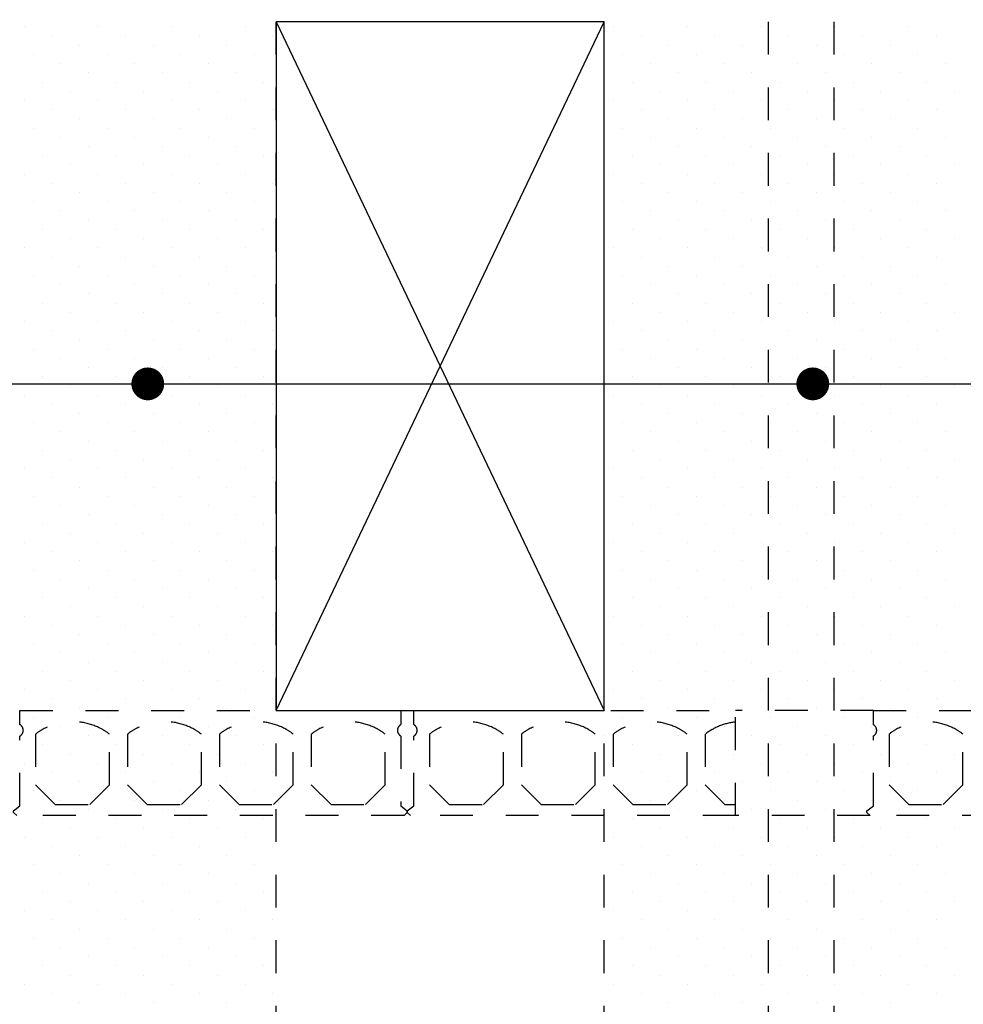
# Model space of a CAD drawing. Extents: x 0 to 42000, y 0 to 29700.
# Drawn here: x 16479 to 19354, y 13850 to 16852 of the extents above; entities that cross this region are included whole.
import ezdxf

# ---------------------------------------------------------------- set-up
doc = ezdxf.new("R2010")
doc.units = 0
doc.header["$LTSCALE"] = 50
doc.header["$MEASUREMENT"] = 0
doc.linetypes.add('KL', pattern=[4, 2, -2])
doc.layers.get('0').update_dxf_attribs({"color": 1, "linetype": 'CONTINUOUS'})
for name, color, linetype in [('R3-1', 6, 'CONTINUOUS'), ('R3-2', 7, 'CONTINUOUS'), ('R3-3', 4, 'CONTINUOUS'), ('R3RAUD-2', 7, 'CONTINUOUS'), ('R5AINE', 15, 'CONTINUOUS')]:
    doc.layers.add(name, color=color, linetype=linetype)

# ---------------------------------------------------------------- blocks, each defined once
blk = doc.blocks.new('*X5')
at = {"color": 0}
for p, q in [((16492.3, 16829.7), (16492.3, 16829.7)), ((16716.8, 16829.7), (16716.8, 16829.7)), ((16941.3, 16829.7), (16941.3, 16829.7)), ((17165.8, 16829.7), (17165.8, 16829.7)), ((18288.4, 16829.7), (18288.4, 16829.7)), ((18512.9, 16829.7), (18512.9, 16829.7)), ((18737.4, 16829.7), (18737.4, 16829.7)), ((18961.9, 16829.7), (18961.9, 16829.7)), ((19186.4, 16829.7), (19186.4, 16829.7)), ((16576.5, 16801.6), (16576.5, 16801.6)), ((16801, 16801.6), (16801, 16801.6)), ((17025.5, 16801.6), (17025.5, 16801.6)), ((17250, 16801.6), (17250, 16801.6)), ((18372.6, 16801.6), (18372.6, 16801.6)), ((18597.1, 16801.6), (18597.1, 16801.6)), ((18821.6, 16801.6), (18821.6, 16801.6)), ((19046.1, 16801.6), (19046.1, 16801.6)), ((19270.6, 16801.6), (19270.6, 16801.6)), ((16660.7, 16773.6), (16660.7, 16773.6)), ((16885.2, 16773.6), (16885.2, 16773.6)), ((17109.7, 16773.6), (17109.7, 16773.6)), ((18456.7, 16773.6), (18456.7, 16773.6)), ((18681.3, 16773.6), (18681.3, 16773.6)), ((18905.8, 16773.6), (18905.8, 16773.6)), ((19130.3, 16773.6), (19130.3, 16773.6)), ((16520.4, 16745.5), (16520.4, 16745.5)), ((16744.9, 16745.5), (16744.9, 16745.5)), ((16969.4, 16745.5), (16969.4, 16745.5)), ((17193.9, 16745.5), (17193.9, 16745.5)), ((18316.4, 16745.5), (18316.4, 16745.5)), ((18540.9, 16745.5), (18540.9, 16745.5)), ((18765.4, 16745.5), (18765.4, 16745.5)), ((18989.9, 16745.5), (18989.9, 16745.5)), ((19214.5, 16745.5), (19214.5, 16745.5)), ((16604.6, 16717.4), (16604.6, 16717.4)), ((16688.8, 16689.4), (16688.8, 16689.4)), ((16829.1, 16717.4), (16829.1, 16717.4)), ((16913.3, 16689.4), (16913.3, 16689.4)), ((17053.6, 16717.4), (17053.6, 16717.4)), ((17137.8, 16689.4), (17137.8, 16689.4)), ((18260.3, 16689.4), (18260.3, 16689.4)), ((18400.6, 16717.4), (18400.6, 16717.4)), ((18484.8, 16689.4), (18484.8, 16689.4)), ((18625.1, 16717.4), (18625.1, 16717.4)), ((18709.3, 16689.4), (18709.3, 16689.4)), ((18849.6, 16717.4), (18849.6, 16717.4)), ((18933.8, 16689.4), (18933.8, 16689.4)), ((19074.1, 16717.4), (19074.1, 16717.4)), ((19158.3, 16689.4), (19158.3, 16689.4)), ((19298.6, 16717.4), (19298.6, 16717.4)), ((16548.4, 16661.3), (16548.4, 16661.3)), ((16772.9, 16661.3), (16772.9, 16661.3)), ((16997.5, 16661.3), (16997.5, 16661.3)), ((17222, 16661.3), (17222, 16661.3)), ((18344.5, 16661.3), (18344.5, 16661.3)), ((18569, 16661.3), (18569, 16661.3)), ((18793.5, 16661.3), (18793.5, 16661.3)), ((19018, 16661.3), (19018, 16661.3)), ((19242.5, 16661.3), (19242.5, 16661.3)), ((16632.6, 16633.2), (16632.6, 16633.2)), ((16857.1, 16633.2), (16857.1, 16633.2)), ((17081.6, 16633.2), (17081.6, 16633.2)), ((18428.7, 16633.2), (18428.7, 16633.2)), ((18653.2, 16633.2), (18653.2, 16633.2)), ((18877.7, 16633.2), (18877.7, 16633.2)), ((19102.2, 16633.2), (19102.2, 16633.2)), ((19326.7, 16633.2), (19326.7, 16633.2)), ((16492.3, 16605.2), (16492.3, 16605.2)), ((16716.8, 16605.2), (16716.8, 16605.2)), ((16941.3, 16605.2), (16941.3, 16605.2)), ((17165.8, 16605.2), (17165.8, 16605.2)), ((18288.4, 16605.2), (18288.4, 16605.2)), ((18512.9, 16605.2), (18512.9, 16605.2)), ((18737.4, 16605.2), (18737.4, 16605.2)), ((18961.9, 16605.2), (18961.9, 16605.2)), ((19186.4, 16605.2), (19186.4, 16605.2)), ((16576.5, 16577.1), (16576.5, 16577.1)), ((16801, 16577.1), (16801, 16577.1)), ((17025.5, 16577.1), (17025.5, 16577.1)), ((17250, 16577.1), (17250, 16577.1)), ((18372.6, 16577.1), (18372.6, 16577.1)), ((18597.1, 16577.1), (18597.1, 16577.1)), ((18821.6, 16577.1), (18821.6, 16577.1)), ((19046.1, 16577.1), (19046.1, 16577.1)), ((19270.6, 16577.1), (19270.6, 16577.1)), ((16660.7, 16549.1), (16660.7, 16549.1)), ((16885.2, 16549.1), (16885.2, 16549.1)), ((17109.7, 16549.1), (17109.7, 16549.1)), ((18456.7, 16549.1), (18456.7, 16549.1)), ((18681.3, 16549.1), (18681.3, 16549.1)), ((18905.8, 16549.1), (18905.8, 16549.1)), ((19130.3, 16549.1), (19130.3, 16549.1)), ((16520.4, 16521), (16520.4, 16521)), ((16744.9, 16521), (16744.9, 16521)), ((16969.4, 16521), (16969.4, 16521)), ((17193.9, 16521), (17193.9, 16521)), ((18316.4, 16521), (18316.4, 16521)), ((18540.9, 16521), (18540.9, 16521)), ((18765.4, 16521), (18765.4, 16521)), ((18989.9, 16521), (18989.9, 16521)), ((19214.5, 16521), (19214.5, 16521)), ((16604.6, 16492.9), (16604.6, 16492.9)), ((16829.1, 16492.9), (16829.1, 16492.9)), ((17053.6, 16492.9), (17053.6, 16492.9)), ((18400.6, 16492.9), (18400.6, 16492.9)), ((18625.1, 16492.9), (18625.1, 16492.9)), ((18849.6, 16492.9), (18849.6, 16492.9)), ((19074.1, 16492.9), (19074.1, 16492.9)), ((19298.6, 16492.9), (19298.6, 16492.9)), ((16688.8, 16464.9), (16688.8, 16464.9)), ((16913.3, 16464.9), (16913.3, 16464.9)), ((17137.8, 16464.9), (17137.8, 16464.9)), ((18260.3, 16464.9), (18260.3, 16464.9)), ((18484.8, 16464.9), (18484.8, 16464.9)), ((18709.3, 16464.9), (18709.3, 16464.9)), ((18933.8, 16464.9), (18933.8, 16464.9)), ((19158.3, 16464.9), (19158.3, 16464.9)), ((16548.4, 16436.8), (16548.4, 16436.8)), ((16772.9, 16436.8), (16772.9, 16436.8)), ((16997.5, 16436.8), (16997.5, 16436.8)), ((17222, 16436.8), (17222, 16436.8)), ((18344.5, 16436.8), (18344.5, 16436.8)), ((18569, 16436.8), (18569, 16436.8)), ((18793.5, 16436.8), (18793.5, 16436.8)), ((19018, 16436.8), (19018, 16436.8)), ((19242.5, 16436.8), (19242.5, 16436.8)), ((16632.6, 16408.7), (16632.6, 16408.7)), ((16857.1, 16408.7), (16857.1, 16408.7)), ((17081.6, 16408.7), (17081.6, 16408.7)), ((18428.7, 16408.7), (18428.7, 16408.7)), ((18653.2, 16408.7), (18653.2, 16408.7)), ((18877.7, 16408.7), (18877.7, 16408.7)), ((19102.2, 16408.7), (19102.2, 16408.7)), ((19326.7, 16408.7), (19326.7, 16408.7)), ((16492.3, 16380.7), (16492.3, 16380.7)), ((16716.8, 16380.7), (16716.8, 16380.7)), ((16941.3, 16380.7), (16941.3, 16380.7)), ((17165.8, 16380.7), (17165.8, 16380.7)), ((18288.4, 16380.7), (18288.4, 16380.7)), ((18512.9, 16380.7), (18512.9, 16380.7)), ((18737.4, 16380.7), (18737.4, 16380.7)), ((18961.9, 16380.7), (18961.9, 16380.7)), ((19186.4, 16380.7), (19186.4, 16380.7)), ((16576.5, 16352.6), (16576.5, 16352.6)), ((16801, 16352.6), (16801, 16352.6)), ((17025.5, 16352.6), (17025.5, 16352.6)), ((17250, 16352.6), (17250, 16352.6)), ((18372.6, 16352.6), (18372.6, 16352.6)), ((18597.1, 16352.6), (18597.1, 16352.6)), ((18821.6, 16352.6), (18821.6, 16352.6)), ((19046.1, 16352.6), (19046.1, 16352.6)), ((19270.6, 16352.6), (19270.6, 16352.6)), ((16660.7, 16324.5), (16660.7, 16324.5)), ((16885.2, 16324.5), (16885.2, 16324.5)), ((17109.7, 16324.5), (17109.7, 16324.5)), ((18456.7, 16324.5), (18456.7, 16324.5)), ((18681.3, 16324.5), (18681.3, 16324.5)), ((18905.8, 16324.5), (18905.8, 16324.5)), ((19130.3, 16324.5), (19130.3, 16324.5)), ((16520.4, 16296.5), (16520.4, 16296.5)), ((16604.6, 16268.4), (16604.6, 16268.4)), ((16744.9, 16296.5), (16744.9, 16296.5)), ((16829.1, 16268.4), (16829.1, 16268.4)), ((16969.4, 16296.5), (16969.4, 16296.5)), ((17053.6, 16268.4), (17053.6, 16268.4)), ((17193.9, 16296.5), (17193.9, 16296.5)), ((18316.4, 16296.5), (18316.4, 16296.5)), ((18400.6, 16268.4), (18400.6, 16268.4)), ((18540.9, 16296.5), (18540.9, 16296.5)), ((18625.1, 16268.4), (18625.1, 16268.4)), ((18765.4, 16296.5), (18765.4, 16296.5)), ((18849.6, 16268.4), (18849.6, 16268.4)), ((18989.9, 16296.5), (18989.9, 16296.5)), ((19074.1, 16268.4), (19074.1, 16268.4)), ((19214.5, 16296.5), (19214.5, 16296.5)), ((19298.6, 16268.4), (19298.6, 16268.4)), ((16688.8, 16240.4), (16688.8, 16240.4)), ((16913.3, 16240.4), (16913.3, 16240.4)), ((17137.8, 16240.4), (17137.8, 16240.4)), ((18260.3, 16240.4), (18260.3, 16240.4)), ((18484.8, 16240.4), (18484.8, 16240.4)), ((18709.3, 16240.4), (18709.3, 16240.4)), ((18933.8, 16240.4), (18933.8, 16240.4)), ((19158.3, 16240.4), (19158.3, 16240.4)), ((16548.4, 16212.3), (16548.4, 16212.3)), ((16772.9, 16212.3), (16772.9, 16212.3)), ((16997.5, 16212.3), (16997.5, 16212.3)), ((17222, 16212.3), (17222, 16212.3)), ((18344.5, 16212.3), (18344.5, 16212.3)), ((18569, 16212.3), (18569, 16212.3)), ((18793.5, 16212.3), (18793.5, 16212.3)), ((19018, 16212.3), (19018, 16212.3)), ((19242.5, 16212.3), (19242.5, 16212.3)), ((16632.6, 16184.2), (16632.6, 16184.2)), ((16857.1, 16184.2), (16857.1, 16184.2)), ((17081.6, 16184.2), (17081.6, 16184.2)), ((18428.7, 16184.2), (18428.7, 16184.2)), ((18653.2, 16184.2), (18653.2, 16184.2)), ((18877.7, 16184.2), (18877.7, 16184.2)), ((19102.2, 16184.2), (19102.2, 16184.2)), ((19326.7, 16184.2), (19326.7, 16184.2)), ((16492.3, 16156.2), (16492.3, 16156.2)), ((16716.8, 16156.2), (16716.8, 16156.2)), ((16941.3, 16156.2), (16941.3, 16156.2)), ((17165.8, 16156.2), (17165.8, 16156.2)), ((18288.4, 16156.2), (18288.4, 16156.2)), ((18512.9, 16156.2), (18512.9, 16156.2)), ((18737.4, 16156.2), (18737.4, 16156.2)), ((18961.9, 16156.2), (18961.9, 16156.2)), ((19186.4, 16156.2), (19186.4, 16156.2)), ((16576.5, 16128.1), (16576.5, 16128.1)), ((16801, 16128.1), (16801, 16128.1)), ((17025.5, 16128.1), (17025.5, 16128.1)), ((17250, 16128.1), (17250, 16128.1)), ((18372.6, 16128.1), (18372.6, 16128.1)), ((18597.1, 16128.1), (18597.1, 16128.1)), ((18821.6, 16128.1), (18821.6, 16128.1)), ((19046.1, 16128.1), (19046.1, 16128.1)), ((19270.6, 16128.1), (19270.6, 16128.1)), ((16660.7, 16100), (16660.7, 16100)), ((16885.2, 16100), (16885.2, 16100)), ((17109.7, 16100), (17109.7, 16100)), ((18456.7, 16100), (18456.7, 16100)), ((18681.3, 16100), (18681.3, 16100)), ((18905.8, 16100), (18905.8, 16100)), ((19130.3, 16100), (19130.3, 16100)), ((16520.4, 16072), (16520.4, 16072)), ((16744.9, 16072), (16744.9, 16072)), ((16969.4, 16072), (16969.4, 16072)), ((17193.9, 16072), (17193.9, 16072)), ((18316.4, 16072), (18316.4, 16072)), ((18540.9, 16072), (18540.9, 16072)), ((18765.4, 16072), (18765.4, 16072)), ((18989.9, 16072), (18989.9, 16072)), ((19214.5, 16072), (19214.5, 16072)), ((16604.6, 16043.9), (16604.6, 16043.9)), ((16829.1, 16043.9), (16829.1, 16043.9)), ((17053.6, 16043.9), (17053.6, 16043.9)), ((18400.6, 16043.9), (18400.6, 16043.9)), ((18625.1, 16043.9), (18625.1, 16043.9)), ((18849.6, 16043.9), (18849.6, 16043.9)), ((19074.1, 16043.9), (19074.1, 16043.9)), ((19298.6, 16043.9), (19298.6, 16043.9)), ((16688.8, 16015.8), (16688.8, 16015.8)), ((16913.3, 16015.8), (16913.3, 16015.8)), ((17137.8, 16015.8), (17137.8, 16015.8)), ((18260.3, 16015.8), (18260.3, 16015.8)), ((18484.8, 16015.8), (18484.8, 16015.8)), ((18709.3, 16015.8), (18709.3, 16015.8)), ((18933.8, 16015.8), (18933.8, 16015.8)), ((19158.3, 16015.8), (19158.3, 16015.8)), ((16548.4, 15987.8), (16548.4, 15987.8)), ((16772.9, 15987.8), (16772.9, 15987.8)), ((16997.5, 15987.8), (16997.5, 15987.8)), ((17222, 15987.8), (17222, 15987.8)), ((18344.5, 15987.8), (18344.5, 15987.8)), ((18569, 15987.8), (18569, 15987.8)), ((18793.5, 15987.8), (18793.5, 15987.8)), ((19018, 15987.8), (19018, 15987.8)), ((19242.5, 15987.8), (19242.5, 15987.8)), ((16632.6, 15959.7), (16632.6, 15959.7)), ((16857.1, 15959.7), (16857.1, 15959.7)), ((17081.6, 15959.7), (17081.6, 15959.7)), ((18428.7, 15959.7), (18428.7, 15959.7)), ((18653.2, 15959.7), (18653.2, 15959.7)), ((18877.7, 15959.7), (18877.7, 15959.7)), ((19102.2, 15959.7), (19102.2, 15959.7)), ((19326.7, 15959.7), (19326.7, 15959.7)), ((16492.3, 15931.7), (16492.3, 15931.7)), ((16716.8, 15931.7), (16716.8, 15931.7)), ((16941.3, 15931.7), (16941.3, 15931.7)), ((17165.8, 15931.7), (17165.8, 15931.7)), ((18288.4, 15931.7), (18288.4, 15931.7)), ((18512.9, 15931.7), (18512.9, 15931.7)), ((18737.4, 15931.7), (18737.4, 15931.7)), ((18961.9, 15931.7), (18961.9, 15931.7)), ((19186.4, 15931.7), (19186.4, 15931.7)), ((16576.5, 15903.6), (16576.5, 15903.6)), ((16801, 15903.6), (16801, 15903.6)), ((17025.5, 15903.6), (17025.5, 15903.6)), ((17250, 15903.6), (17250, 15903.6)), ((18372.6, 15903.6), (18372.6, 15903.6)), ((18597.1, 15903.6), (18597.1, 15903.6)), ((18821.6, 15903.6), (18821.6, 15903.6)), ((19046.1, 15903.6), (19046.1, 15903.6)), ((19270.6, 15903.6), (19270.6, 15903.6)), ((16520.4, 15847.5), (16520.4, 15847.5)), ((16660.7, 15875.5), (16660.7, 15875.5)), ((16744.9, 15847.5), (16744.9, 15847.5)), ((16885.2, 15875.5), (16885.2, 15875.5)), ((16969.4, 15847.5), (16969.4, 15847.5)), ((17109.7, 15875.5), (17109.7, 15875.5)), ((17193.9, 15847.5), (17193.9, 15847.5)), ((18316.4, 15847.5), (18316.4, 15847.5)), ((18456.7, 15875.5), (18456.7, 15875.5)), ((18540.9, 15847.5), (18540.9, 15847.5)), ((18681.3, 15875.5), (18681.3, 15875.5)), ((18765.4, 15847.5), (18765.4, 15847.5)), ((18905.8, 15875.5), (18905.8, 15875.5)), ((18989.9, 15847.5), (18989.9, 15847.5)), ((19130.3, 15875.5), (19130.3, 15875.5)), ((19214.5, 15847.5), (19214.5, 15847.5)), ((16604.6, 15819.4), (16604.6, 15819.4)), ((16829.1, 15819.4), (16829.1, 15819.4)), ((17053.6, 15819.4), (17053.6, 15819.4)), ((18400.6, 15819.4), (18400.6, 15819.4)), ((18625.1, 15819.4), (18625.1, 15819.4)), ((18849.6, 15819.4), (18849.6, 15819.4)), ((19074.1, 15819.4), (19074.1, 15819.4)), ((19298.6, 15819.4), (19298.6, 15819.4)), ((16688.8, 15791.3), (16688.8, 15791.3)), ((16913.3, 15791.3), (16913.3, 15791.3)), ((17137.8, 15791.3), (17137.8, 15791.3)), ((18260.3, 15791.3), (18260.3, 15791.3)), ((18484.8, 15791.3), (18484.8, 15791.3)), ((18709.3, 15791.3), (18709.3, 15791.3)), ((18933.8, 15791.3), (18933.8, 15791.3)), ((19158.3, 15791.3), (19158.3, 15791.3)), ((16548.4, 15763.3), (16548.4, 15763.3)), ((16772.9, 15763.3), (16772.9, 15763.3)), ((16997.5, 15763.3), (16997.5, 15763.3)), ((17222, 15763.3), (17222, 15763.3)), ((18344.5, 15763.3), (18344.5, 15763.3)), ((18569, 15763.3), (18569, 15763.3)), ((18793.5, 15763.3), (18793.5, 15763.3)), ((19018, 15763.3), (19018, 15763.3)), ((19242.5, 15763.3), (19242.5, 15763.3)), ((16632.6, 15735.2), (16632.6, 15735.2)), ((16857.1, 15735.2), (16857.1, 15735.2)), ((17081.6, 15735.2), (17081.6, 15735.2)), ((18428.7, 15735.2), (18428.7, 15735.2)), ((18653.2, 15735.2), (18653.2, 15735.2)), ((18877.7, 15735.2), (18877.7, 15735.2)), ((19102.2, 15735.2), (19102.2, 15735.2)), ((19326.7, 15735.2), (19326.7, 15735.2)), ((16492.3, 15707.2), (16492.3, 15707.2)), ((16716.8, 15707.2), (16716.8, 15707.2)), ((16941.3, 15707.2), (16941.3, 15707.2)), ((17165.8, 15707.2), (17165.8, 15707.2)), ((18288.4, 15707.2), (18288.4, 15707.2)), ((18512.9, 15707.2), (18512.9, 15707.2)), ((18737.4, 15707.2), (18737.4, 15707.2)), ((18961.9, 15707.2), (18961.9, 15707.2)), ((19186.4, 15707.2), (19186.4, 15707.2)), ((16576.5, 15679.1), (16576.5, 15679.1)), ((16801, 15679.1), (16801, 15679.1)), ((17025.5, 15679.1), (17025.5, 15679.1)), ((17250, 15679.1), (17250, 15679.1)), ((18372.6, 15679.1), (18372.6, 15679.1)), ((18597.1, 15679.1), (18597.1, 15679.1)), ((18821.6, 15679.1), (18821.6, 15679.1)), ((19046.1, 15679.1), (19046.1, 15679.1)), ((19270.6, 15679.1), (19270.6, 15679.1)), ((16660.7, 15651), (16660.7, 15651)), ((16885.2, 15651), (16885.2, 15651)), ((17109.7, 15651), (17109.7, 15651)), ((18456.7, 15651), (18456.7, 15651)), ((18681.3, 15651), (18681.3, 15651)), ((18905.8, 15651), (18905.8, 15651)), ((19130.3, 15651), (19130.3, 15651)), ((16520.4, 15623), (16520.4, 15623)), ((16744.9, 15623), (16744.9, 15623)), ((16969.4, 15623), (16969.4, 15623)), ((17193.9, 15623), (17193.9, 15623)), ((18316.4, 15623), (18316.4, 15623)), ((18540.9, 15623), (18540.9, 15623)), ((18765.4, 15623), (18765.4, 15623)), ((18989.9, 15623), (18989.9, 15623)), ((19214.5, 15623), (19214.5, 15623)), ((16604.6, 15594.9), (16604.6, 15594.9)), ((16829.1, 15594.9), (16829.1, 15594.9)), ((17053.6, 15594.9), (17053.6, 15594.9)), ((18400.6, 15594.9), (18400.6, 15594.9)), ((18625.1, 15594.9), (18625.1, 15594.9)), ((18849.6, 15594.9), (18849.6, 15594.9)), ((19074.1, 15594.9), (19074.1, 15594.9)), ((19298.6, 15594.9), (19298.6, 15594.9)), ((16688.8, 15566.8), (16688.8, 15566.8)), ((16913.3, 15566.8), (16913.3, 15566.8)), ((17137.8, 15566.8), (17137.8, 15566.8)), ((18260.3, 15566.8), (18260.3, 15566.8)), ((18484.8, 15566.8), (18484.8, 15566.8)), ((18709.3, 15566.8), (18709.3, 15566.8)), ((18933.8, 15566.8), (18933.8, 15566.8)), ((19158.3, 15566.8), (19158.3, 15566.8)), ((16548.4, 15538.8), (16548.4, 15538.8)), ((16772.9, 15538.8), (16772.9, 15538.8)), ((16997.5, 15538.8), (16997.5, 15538.8)), ((17222, 15538.8), (17222, 15538.8)), ((18344.5, 15538.8), (18344.5, 15538.8)), ((18569, 15538.8), (18569, 15538.8)), ((18793.5, 15538.8), (18793.5, 15538.8)), ((19018, 15538.8), (19018, 15538.8)), ((19242.5, 15538.8), (19242.5, 15538.8)), ((16632.6, 15510.7), (16632.6, 15510.7)), ((16857.1, 15510.7), (16857.1, 15510.7)), ((17081.6, 15510.7), (17081.6, 15510.7)), ((18428.7, 15510.7), (18428.7, 15510.7)), ((18653.2, 15510.7), (18653.2, 15510.7)), ((18877.7, 15510.7), (18877.7, 15510.7)), ((19102.2, 15510.7), (19102.2, 15510.7)), ((19326.7, 15510.7), (19326.7, 15510.7)), ((16492.3, 15482.6), (16492.3, 15482.6)), ((16716.8, 15482.6), (16716.8, 15482.6)), ((16941.3, 15482.6), (16941.3, 15482.6)), ((17165.8, 15482.6), (17165.8, 15482.6)), ((18288.4, 15482.6), (18288.4, 15482.6)), ((18512.9, 15482.6), (18512.9, 15482.6)), ((18737.4, 15482.6), (18737.4, 15482.6)), ((18961.9, 15482.6), (18961.9, 15482.6)), ((19186.4, 15482.6), (19186.4, 15482.6)), ((16576.5, 15454.6), (16576.5, 15454.6)), ((16801, 15454.6), (16801, 15454.6)), ((17025.5, 15454.6), (17025.5, 15454.6)), ((17250, 15454.6), (17250, 15454.6)), ((18372.6, 15454.6), (18372.6, 15454.6)), ((18597.1, 15454.6), (18597.1, 15454.6)), ((18821.6, 15454.6), (18821.6, 15454.6)), ((19046.1, 15454.6), (19046.1, 15454.6)), ((19270.6, 15454.6), (19270.6, 15454.6)), ((16520.4, 15398.5), (16520.4, 15398.5)), ((16660.7, 15426.5), (16660.7, 15426.5)), ((16744.9, 15398.5), (16744.9, 15398.5)), ((16885.2, 15426.5), (16885.2, 15426.5)), ((16969.4, 15398.5), (16969.4, 15398.5)), ((17109.7, 15426.5), (17109.7, 15426.5)), ((17193.9, 15398.5), (17193.9, 15398.5)), ((18316.4, 15398.5), (18316.4, 15398.5)), ((18456.7, 15426.5), (18456.7, 15426.5)), ((18540.9, 15398.5), (18540.9, 15398.5)), ((18681.3, 15426.5), (18681.3, 15426.5)), ((18765.4, 15398.5), (18765.4, 15398.5)), ((18905.8, 15426.5), (18905.8, 15426.5)), ((18989.9, 15398.5), (18989.9, 15398.5)), ((19130.3, 15426.5), (19130.3, 15426.5)), ((19214.5, 15398.5), (19214.5, 15398.5)), ((16604.6, 15370.4), (16604.6, 15370.4)), ((16829.1, 15370.4), (16829.1, 15370.4)), ((17053.6, 15370.4), (17053.6, 15370.4)), ((18400.6, 15370.4), (18400.6, 15370.4)), ((18625.1, 15370.4), (18625.1, 15370.4)), ((18849.6, 15370.4), (18849.6, 15370.4)), ((19074.1, 15370.4), (19074.1, 15370.4)), ((19298.6, 15370.4), (19298.6, 15370.4)), ((16688.8, 15342.3), (16688.8, 15342.3)), ((16913.3, 15342.3), (16913.3, 15342.3)), ((17137.8, 15342.3), (17137.8, 15342.3)), ((18260.3, 15342.3), (18260.3, 15342.3)), ((18484.8, 15342.3), (18484.8, 15342.3)), ((18709.3, 15342.3), (18709.3, 15342.3)), ((18933.8, 15342.3), (18933.8, 15342.3)), ((19158.3, 15342.3), (19158.3, 15342.3)), ((16548.4, 15314.3), (16548.4, 15314.3)), ((16772.9, 15314.3), (16772.9, 15314.3)), ((16997.5, 15314.3), (16997.5, 15314.3)), ((17222, 15314.3), (17222, 15314.3)), ((18344.5, 15314.3), (18344.5, 15314.3)), ((18569, 15314.3), (18569, 15314.3)), ((18793.5, 15314.3), (18793.5, 15314.3)), ((19018, 15314.3), (19018, 15314.3)), ((19242.5, 15314.3), (19242.5, 15314.3)), ((16632.6, 15286.2), (16632.6, 15286.2)), ((16857.1, 15286.2), (16857.1, 15286.2)), ((17081.6, 15286.2), (17081.6, 15286.2)), ((18428.7, 15286.2), (18428.7, 15286.2)), ((18653.2, 15286.2), (18653.2, 15286.2)), ((18877.7, 15286.2), (18877.7, 15286.2)), ((19102.2, 15286.2), (19102.2, 15286.2)), ((19326.7, 15286.2), (19326.7, 15286.2)), ((16492.3, 15258.1), (16492.3, 15258.1)), ((16716.8, 15258.1), (16716.8, 15258.1)), ((16941.3, 15258.1), (16941.3, 15258.1)), ((17165.8, 15258.1), (17165.8, 15258.1)), ((18288.4, 15258.1), (18288.4, 15258.1)), ((18512.9, 15258.1), (18512.9, 15258.1)), ((18737.4, 15258.1), (18737.4, 15258.1)), ((18961.9, 15258.1), (18961.9, 15258.1)), ((19186.4, 15258.1), (19186.4, 15258.1)), ((16576.5, 15230.1), (16576.5, 15230.1)), ((16801, 15230.1), (16801, 15230.1)), ((17025.5, 15230.1), (17025.5, 15230.1)), ((17250, 15230.1), (17250, 15230.1)), ((18372.6, 15230.1), (18372.6, 15230.1)), ((18597.1, 15230.1), (18597.1, 15230.1)), ((18821.6, 15230.1), (18821.6, 15230.1)), ((19046.1, 15230.1), (19046.1, 15230.1)), ((19270.6, 15230.1), (19270.6, 15230.1)), ((16660.7, 15202), (16660.7, 15202)), ((16885.2, 15202), (16885.2, 15202)), ((17109.7, 15202), (17109.7, 15202)), ((18456.7, 15202), (18456.7, 15202)), ((18681.3, 15202), (18681.3, 15202)), ((18905.8, 15202), (18905.8, 15202)), ((19130.3, 15202), (19130.3, 15202)), ((16520.4, 15174), (16520.4, 15174)), ((16744.9, 15174), (16744.9, 15174)), ((16969.4, 15174), (16969.4, 15174)), ((17193.9, 15174), (17193.9, 15174)), ((18316.4, 15174), (18316.4, 15174)), ((18540.9, 15174), (18540.9, 15174)), ((18765.4, 15174), (18765.4, 15174)), ((18989.9, 15174), (18989.9, 15174)), ((19214.5, 15174), (19214.5, 15174)), ((16604.6, 15145.9), (16604.6, 15145.9)), ((16829.1, 15145.9), (16829.1, 15145.9)), ((17053.6, 15145.9), (17053.6, 15145.9)), ((18400.6, 15145.9), (18400.6, 15145.9)), ((18625.1, 15145.9), (18625.1, 15145.9)), ((18849.6, 15145.9), (18849.6, 15145.9)), ((19074.1, 15145.9), (19074.1, 15145.9)), ((19298.6, 15145.9), (19298.6, 15145.9)), ((16688.8, 15117.8), (16688.8, 15117.8)), ((16913.3, 15117.8), (16913.3, 15117.8)), ((17137.8, 15117.8), (17137.8, 15117.8)), ((18260.3, 15117.8), (18260.3, 15117.8)), ((18484.8, 15117.8), (18484.8, 15117.8)), ((18709.3, 15117.8), (18709.3, 15117.8)), ((18933.8, 15117.8), (18933.8, 15117.8)), ((19158.3, 15117.8), (19158.3, 15117.8)), ((16548.4, 15089.8), (16548.4, 15089.8)), ((16772.9, 15089.8), (16772.9, 15089.8)), ((16997.5, 15089.8), (16997.5, 15089.8)), ((17222, 15089.8), (17222, 15089.8)), ((18344.5, 15089.8), (18344.5, 15089.8)), ((18569, 15089.8), (18569, 15089.8)), ((18793.5, 15089.8), (18793.5, 15089.8)), ((19018, 15089.8), (19018, 15089.8)), ((19242.5, 15089.8), (19242.5, 15089.8)), ((16632.6, 15061.7), (16632.6, 15061.7)), ((16857.1, 15061.7), (16857.1, 15061.7)), ((17081.6, 15061.7), (17081.6, 15061.7)), ((18428.7, 15061.7), (18428.7, 15061.7)), ((18653.2, 15061.7), (18653.2, 15061.7)), ((18877.7, 15061.7), (18877.7, 15061.7)), ((19102.2, 15061.7), (19102.2, 15061.7)), ((19326.7, 15061.7), (19326.7, 15061.7)), ((16492.3, 15033.6), (16492.3, 15033.6)), ((16716.8, 15033.6), (16716.8, 15033.6)), ((16941.3, 15033.6), (16941.3, 15033.6)), ((17165.8, 15033.6), (17165.8, 15033.6)), ((18288.4, 15033.6), (18288.4, 15033.6)), ((18512.9, 15033.6), (18512.9, 15033.6)), ((18737.4, 15033.6), (18737.4, 15033.6)), ((18961.9, 15033.6), (18961.9, 15033.6)), ((19186.4, 15033.6), (19186.4, 15033.6)), ((16576.5, 15005.6), (16576.5, 15005.6)), ((16660.7, 14977.5), (16660.7, 14977.5)), ((16801, 15005.6), (16801, 15005.6)), ((16885.2, 14977.5), (16885.2, 14977.5)), ((17025.5, 15005.6), (17025.5, 15005.6)), ((17109.7, 14977.5), (17109.7, 14977.5)), ((17250, 15005.6), (17250, 15005.6)), ((18372.6, 15005.6), (18372.6, 15005.6)), ((18456.7, 14977.5), (18456.7, 14977.5)), ((18597.1, 15005.6), (18597.1, 15005.6)), ((18681.3, 14977.5), (18681.3, 14977.5)), ((18821.6, 15005.6), (18821.6, 15005.6)), ((18905.8, 14977.5), (18905.8, 14977.5)), ((19046.1, 15005.6), (19046.1, 15005.6)), ((19130.3, 14977.5), (19130.3, 14977.5)), ((19270.6, 15005.6), (19270.6, 15005.6)), ((16520.4, 14949.4), (16520.4, 14949.4)), ((16744.9, 14949.4), (16744.9, 14949.4)), ((16969.4, 14949.4), (16969.4, 14949.4)), ((17193.9, 14949.4), (17193.9, 14949.4)), ((18316.4, 14949.4), (18316.4, 14949.4)), ((18540.9, 14949.4), (18540.9, 14949.4)), ((18765.4, 14949.4), (18765.4, 14949.4)), ((18989.9, 14949.4), (18989.9, 14949.4)), ((19214.5, 14949.4), (19214.5, 14949.4)), ((16604.6, 14921.4), (16604.6, 14921.4)), ((16829.1, 14921.4), (16829.1, 14921.4)), ((17053.6, 14921.4), (17053.6, 14921.4)), ((18400.6, 14921.4), (18400.6, 14921.4)), ((18625.1, 14921.4), (18625.1, 14921.4)), ((18849.6, 14921.4), (18849.6, 14921.4)), ((19074.1, 14921.4), (19074.1, 14921.4)), ((19298.6, 14921.4), (19298.6, 14921.4)), ((16688.8, 14893.3), (16688.8, 14893.3)), ((16913.3, 14893.3), (16913.3, 14893.3)), ((17137.8, 14893.3), (17137.8, 14893.3)), ((18260.3, 14893.3), (18260.3, 14893.3)), ((18484.8, 14893.3), (18484.8, 14893.3)), ((18709.3, 14893.3), (18709.3, 14893.3)), ((18933.8, 14893.3), (18933.8, 14893.3)), ((19158.3, 14893.3), (19158.3, 14893.3)), ((16548.4, 14865.3), (16548.4, 14865.3)), ((16772.9, 14865.3), (16772.9, 14865.3)), ((16997.5, 14865.3), (16997.5, 14865.3)), ((17222, 14865.3), (17222, 14865.3)), ((18344.5, 14865.3), (18344.5, 14865.3)), ((18569, 14865.3), (18569, 14865.3)), ((18793.5, 14865.3), (18793.5, 14865.3)), ((19018, 14865.3), (19018, 14865.3)), ((19242.5, 14865.3), (19242.5, 14865.3)), ((16632.6, 14837.2), (16632.6, 14837.2)), ((16857.1, 14837.2), (16857.1, 14837.2)), ((17081.6, 14837.2), (17081.6, 14837.2)), ((18428.7, 14837.2), (18428.7, 14837.2)), ((18653.2, 14837.2), (18653.2, 14837.2)), ((18877.7, 14837.2), (18877.7, 14837.2)), ((19102.2, 14837.2), (19102.2, 14837.2)), ((19326.7, 14837.2), (19326.7, 14837.2)), ((16492.3, 14809.1), (16492.3, 14809.1)), ((16716.8, 14809.1), (16716.8, 14809.1)), ((16941.3, 14809.1), (16941.3, 14809.1)), ((17165.8, 14809.1), (17165.8, 14809.1)), ((18288.4, 14809.1), (18288.4, 14809.1)), ((18512.9, 14809.1), (18512.9, 14809.1)), ((18737.4, 14809.1), (18737.4, 14809.1)), ((18961.9, 14809.1), (18961.9, 14809.1)), ((19186.4, 14809.1), (19186.4, 14809.1)), ((16576.5, 14781.1), (16576.5, 14781.1)), ((16801, 14781.1), (16801, 14781.1)), ((17025.5, 14781.1), (17025.5, 14781.1)), ((17250, 14781.1), (17250, 14781.1)), ((18372.6, 14781.1), (18372.6, 14781.1)), ((18597.1, 14781.1), (18597.1, 14781.1)), ((18821.6, 14781.1), (18821.6, 14781.1)), ((19046.1, 14781.1), (19046.1, 14781.1)), ((19270.6, 14781.1), (19270.6, 14781.1)), ((16660.7, 14753), (16660.7, 14753)), ((16885.2, 14753), (16885.2, 14753)), ((17109.7, 14753), (17109.7, 14753)), ((18456.7, 14753), (18456.7, 14753)), ((18681.3, 14753), (18681.3, 14753)), ((18905.8, 14753), (18905.8, 14753)), ((19130.3, 14753), (19130.3, 14753)), ((16520.4, 14724.9), (16520.4, 14724.9)), ((16744.9, 14724.9), (16744.9, 14724.9)), ((16969.4, 14724.9), (16969.4, 14724.9)), ((17193.9, 14724.9), (17193.9, 14724.9)), ((18316.4, 14724.9), (18316.4, 14724.9)), ((18540.9, 14724.9), (18540.9, 14724.9)), ((18765.4, 14724.9), (18765.4, 14724.9)), ((18989.9, 14724.9), (18989.9, 14724.9)), ((19214.5, 14724.9), (19214.5, 14724.9)), ((16604.6, 14696.9), (16604.6, 14696.9)), ((16829.1, 14696.9), (16829.1, 14696.9)), ((17053.6, 14696.9), (17053.6, 14696.9)), ((18400.6, 14696.9), (18400.6, 14696.9)), ((18625.1, 14696.9), (18625.1, 14696.9)), ((18849.6, 14696.9), (18849.6, 14696.9)), ((19074.1, 14696.9), (19074.1, 14696.9)), ((19298.6, 14696.9), (19298.6, 14696.9)), ((16688.8, 14668.8), (16688.8, 14668.8)), ((16913.3, 14668.8), (16913.3, 14668.8)), ((17137.8, 14668.8), (17137.8, 14668.8)), ((18260.3, 14668.8), (18260.3, 14668.8)), ((18484.8, 14668.8), (18484.8, 14668.8)), ((18709.3, 14668.8), (18709.3, 14668.8)), ((18933.8, 14668.8), (18933.8, 14668.8)), ((19158.3, 14668.8), (19158.3, 14668.8)), ((16548.4, 14640.7), (16548.4, 14640.7)), ((16772.9, 14640.7), (16772.9, 14640.7)), ((16997.5, 14640.7), (16997.5, 14640.7)), ((17222, 14640.7), (17222, 14640.7)), ((18344.5, 14640.7), (18344.5, 14640.7)), ((18569, 14640.7), (18569, 14640.7)), ((18793.5, 14640.7), (18793.5, 14640.7)), ((19018, 14640.7), (19018, 14640.7)), ((19242.5, 14640.7), (19242.5, 14640.7)), ((16632.6, 14612.7), (16632.6, 14612.7)), ((16857.1, 14612.7), (16857.1, 14612.7)), ((17081.6, 14612.7), (17081.6, 14612.7)), ((18428.7, 14612.7), (18428.7, 14612.7)), ((18653.2, 14612.7), (18653.2, 14612.7)), ((18877.7, 14612.7), (18877.7, 14612.7)), ((19102.2, 14612.7), (19102.2, 14612.7)), ((19326.7, 14612.7), (19326.7, 14612.7)), ((16492.3, 14584.6), (16492.3, 14584.6)), ((16716.8, 14584.6), (16716.8, 14584.6)), ((16941.3, 14584.6), (16941.3, 14584.6)), ((17165.8, 14584.6), (17165.8, 14584.6)), ((18288.4, 14584.6), (18288.4, 14584.6)), ((18512.9, 14584.6), (18512.9, 14584.6)), ((18737.4, 14584.6), (18737.4, 14584.6)), ((18961.9, 14584.6), (18961.9, 14584.6)), ((19186.4, 14584.6), (19186.4, 14584.6)), ((16576.5, 14556.6), (16576.5, 14556.6)), ((16660.7, 14528.5), (16660.7, 14528.5)), ((16801, 14556.6), (16801, 14556.6)), ((16885.2, 14528.5), (16885.2, 14528.5)), ((17025.5, 14556.6), (17025.5, 14556.6)), ((17109.7, 14528.5), (17109.7, 14528.5)), ((17250, 14556.6), (17250, 14556.6)), ((18372.6, 14556.6), (18372.6, 14556.6)), ((18456.7, 14528.5), (18456.7, 14528.5)), ((18597.1, 14556.6), (18597.1, 14556.6)), ((18681.3, 14528.5), (18681.3, 14528.5)), ((18821.6, 14556.6), (18821.6, 14556.6)), ((18905.8, 14528.5), (18905.8, 14528.5)), ((19046.1, 14556.6), (19046.1, 14556.6)), ((19130.3, 14528.5), (19130.3, 14528.5)), ((19270.6, 14556.6), (19270.6, 14556.6)), ((16520.4, 14500.4), (16520.4, 14500.4)), ((16744.9, 14500.4), (16744.9, 14500.4)), ((16969.4, 14500.4), (16969.4, 14500.4)), ((17193.9, 14500.4), (17193.9, 14500.4)), ((18316.4, 14500.4), (18316.4, 14500.4)), ((18540.9, 14500.4), (18540.9, 14500.4)), ((18765.4, 14500.4), (18765.4, 14500.4)), ((18989.9, 14500.4), (18989.9, 14500.4)), ((19214.5, 14500.4), (19214.5, 14500.4)), ((16604.6, 14472.4), (16604.6, 14472.4)), ((16829.1, 14472.4), (16829.1, 14472.4)), ((17053.6, 14472.4), (17053.6, 14472.4)), ((18400.6, 14472.4), (18400.6, 14472.4)), ((18625.1, 14472.4), (18625.1, 14472.4)), ((18849.6, 14472.4), (18849.6, 14472.4)), ((19074.1, 14472.4), (19074.1, 14472.4)), ((19298.6, 14472.4), (19298.6, 14472.4)), ((16688.8, 14444.3), (16688.8, 14444.3)), ((16913.3, 14444.3), (16913.3, 14444.3)), ((17137.8, 14444.3), (17137.8, 14444.3)), ((18260.3, 14444.3), (18260.3, 14444.3)), ((18484.8, 14444.3), (18484.8, 14444.3)), ((18709.3, 14444.3), (18709.3, 14444.3)), ((18933.8, 14444.3), (18933.8, 14444.3)), ((19158.3, 14444.3), (19158.3, 14444.3)), ((16548.4, 14416.2), (16548.4, 14416.2)), ((16772.9, 14416.2), (16772.9, 14416.2)), ((16997.5, 14416.2), (16997.5, 14416.2)), ((17222, 14416.2), (17222, 14416.2)), ((18344.5, 14416.2), (18344.5, 14416.2)), ((18569, 14416.2), (18569, 14416.2)), ((18793.5, 14416.2), (18793.5, 14416.2)), ((19018, 14416.2), (19018, 14416.2)), ((19242.5, 14416.2), (19242.5, 14416.2)), ((16632.6, 14388.2), (16632.6, 14388.2)), ((16857.1, 14388.2), (16857.1, 14388.2)), ((17081.6, 14388.2), (17081.6, 14388.2)), ((18428.7, 14388.2), (18428.7, 14388.2)), ((18653.2, 14388.2), (18653.2, 14388.2)), ((18877.7, 14388.2), (18877.7, 14388.2)), ((19102.2, 14388.2), (19102.2, 14388.2)), ((19326.7, 14388.2), (19326.7, 14388.2)), ((16492.3, 14360.1), (16492.3, 14360.1)), ((16716.8, 14360.1), (16716.8, 14360.1)), ((16941.3, 14360.1), (16941.3, 14360.1)), ((17165.8, 14360.1), (17165.8, 14360.1)), ((18288.4, 14360.1), (18288.4, 14360.1)), ((18512.9, 14360.1), (18512.9, 14360.1)), ((18737.4, 14360.1), (18737.4, 14360.1)), ((18961.9, 14360.1), (18961.9, 14360.1)), ((19186.4, 14360.1), (19186.4, 14360.1)), ((16576.5, 14332.1), (16576.5, 14332.1)), ((16801, 14332.1), (16801, 14332.1)), ((17025.5, 14332.1), (17025.5, 14332.1)), ((17250, 14332.1), (17250, 14332.1)), ((18372.6, 14332.1), (18372.6, 14332.1)), ((18597.1, 14332.1), (18597.1, 14332.1)), ((18821.6, 14332.1), (18821.6, 14332.1)), ((19046.1, 14332.1), (19046.1, 14332.1)), ((19270.6, 14332.1), (19270.6, 14332.1)), ((16660.7, 14304), (16660.7, 14304)), ((16885.2, 14304), (16885.2, 14304)), ((17109.7, 14304), (17109.7, 14304)), ((18456.7, 14304), (18456.7, 14304)), ((18681.3, 14304), (18681.3, 14304)), ((18905.8, 14304), (18905.8, 14304)), ((19130.3, 14304), (19130.3, 14304)), ((16520.4, 14275.9), (16520.4, 14275.9)), ((16744.9, 14275.9), (16744.9, 14275.9)), ((16969.4, 14275.9), (16969.4, 14275.9)), ((17193.9, 14275.9), (17193.9, 14275.9)), ((18316.4, 14275.9), (18316.4, 14275.9)), ((18540.9, 14275.9), (18540.9, 14275.9)), ((18765.4, 14275.9), (18765.4, 14275.9)), ((18989.9, 14275.9), (18989.9, 14275.9)), ((19214.5, 14275.9), (19214.5, 14275.9)), ((16604.6, 14247.9), (16604.6, 14247.9)), ((16829.1, 14247.9), (16829.1, 14247.9)), ((17053.6, 14247.9), (17053.6, 14247.9)), ((18400.6, 14247.9), (18400.6, 14247.9)), ((18625.1, 14247.9), (18625.1, 14247.9)), ((18849.6, 14247.9), (18849.6, 14247.9)), ((19074.1, 14247.9), (19074.1, 14247.9)), ((19298.6, 14247.9), (19298.6, 14247.9)), ((16688.8, 14219.8), (16688.8, 14219.8)), ((16913.3, 14219.8), (16913.3, 14219.8)), ((17137.8, 14219.8), (17137.8, 14219.8)), ((18260.3, 14219.8), (18260.3, 14219.8)), ((18484.8, 14219.8), (18484.8, 14219.8)), ((18709.3, 14219.8), (18709.3, 14219.8)), ((18933.8, 14219.8), (18933.8, 14219.8)), ((19158.3, 14219.8), (19158.3, 14219.8)), ((16548.4, 14191.7), (16548.4, 14191.7)), ((16772.9, 14191.7), (16772.9, 14191.7)), ((16997.5, 14191.7), (16997.5, 14191.7)), ((17222, 14191.7), (17222, 14191.7)), ((18344.5, 14191.7), (18344.5, 14191.7)), ((18569, 14191.7), (18569, 14191.7)), ((18793.5, 14191.7), (18793.5, 14191.7)), ((19018, 14191.7), (19018, 14191.7)), ((19242.5, 14191.7), (19242.5, 14191.7)), ((16632.6, 14163.7), (16632.6, 14163.7)), ((16857.1, 14163.7), (16857.1, 14163.7)), ((17081.6, 14163.7), (17081.6, 14163.7)), ((18428.7, 14163.7), (18428.7, 14163.7)), ((18653.2, 14163.7), (18653.2, 14163.7)), ((18877.7, 14163.7), (18877.7, 14163.7)), ((19102.2, 14163.7), (19102.2, 14163.7)), ((19326.7, 14163.7), (19326.7, 14163.7)), ((16492.3, 14135.6), (16492.3, 14135.6)), ((16576.5, 14107.5), (16576.5, 14107.5)), ((16716.8, 14135.6), (16716.8, 14135.6)), ((16801, 14107.5), (16801, 14107.5)), ((16941.3, 14135.6), (16941.3, 14135.6)), ((17025.5, 14107.5), (17025.5, 14107.5)), ((17165.8, 14135.6), (17165.8, 14135.6)), ((17250, 14107.5), (17250, 14107.5)), ((18288.4, 14135.6), (18288.4, 14135.6)), ((18372.6, 14107.5), (18372.6, 14107.5)), ((18512.9, 14135.6), (18512.9, 14135.6)), ((18597.1, 14107.5), (18597.1, 14107.5)), ((18737.4, 14135.6), (18737.4, 14135.6)), ((18821.6, 14107.5), (18821.6, 14107.5)), ((18961.9, 14135.6), (18961.9, 14135.6)), ((19046.1, 14107.5), (19046.1, 14107.5)), ((19186.4, 14135.6), (19186.4, 14135.6)), ((19270.6, 14107.5), (19270.6, 14107.5)), ((16660.7, 14079.5), (16660.7, 14079.5)), ((16885.2, 14079.5), (16885.2, 14079.5)), ((17109.7, 14079.5), (17109.7, 14079.5)), ((18456.7, 14079.5), (18456.7, 14079.5)), ((18681.3, 14079.5), (18681.3, 14079.5)), ((18905.8, 14079.5), (18905.8, 14079.5)), ((19130.3, 14079.5), (19130.3, 14079.5)), ((16520.4, 14051.4), (16520.4, 14051.4)), ((16744.9, 14051.4), (16744.9, 14051.4)), ((16969.4, 14051.4), (16969.4, 14051.4)), ((17193.9, 14051.4), (17193.9, 14051.4)), ((18316.4, 14051.4), (18316.4, 14051.4)), ((18540.9, 14051.4), (18540.9, 14051.4)), ((18765.4, 14051.4), (18765.4, 14051.4)), ((18989.9, 14051.4), (18989.9, 14051.4)), ((19214.5, 14051.4), (19214.5, 14051.4)), ((16604.6, 14023.4), (16604.6, 14023.4)), ((16829.1, 14023.4), (16829.1, 14023.4)), ((17053.6, 14023.4), (17053.6, 14023.4)), ((18400.6, 14023.4), (18400.6, 14023.4)), ((18625.1, 14023.4), (18625.1, 14023.4)), ((18849.6, 14023.4), (18849.6, 14023.4)), ((19074.1, 14023.4), (19074.1, 14023.4)), ((19298.6, 14023.4), (19298.6, 14023.4)), ((16688.8, 13995.3), (16688.8, 13995.3)), ((16913.3, 13995.3), (16913.3, 13995.3)), ((17137.8, 13995.3), (17137.8, 13995.3)), ((18260.3, 13995.3), (18260.3, 13995.3)), ((18484.8, 13995.3), (18484.8, 13995.3)), ((18709.3, 13995.3), (18709.3, 13995.3)), ((18933.8, 13995.3), (18933.8, 13995.3)), ((19158.3, 13995.3), (19158.3, 13995.3)), ((16548.4, 13967.2), (16548.4, 13967.2)), ((16772.9, 13967.2), (16772.9, 13967.2)), ((16997.5, 13967.2), (16997.5, 13967.2)), ((17222, 13967.2), (17222, 13967.2)), ((18344.5, 13967.2), (18344.5, 13967.2)), ((18569, 13967.2), (18569, 13967.2)), ((18793.5, 13967.2), (18793.5, 13967.2)), ((19018, 13967.2), (19018, 13967.2)), ((19242.5, 13967.2), (19242.5, 13967.2)), ((16632.6, 13939.2), (16632.6, 13939.2)), ((16857.1, 13939.2), (16857.1, 13939.2)), ((17081.6, 13939.2), (17081.6, 13939.2)), ((18428.7, 13939.2), (18428.7, 13939.2)), ((18653.2, 13939.2), (18653.2, 13939.2)), ((18877.7, 13939.2), (18877.7, 13939.2)), ((19102.2, 13939.2), (19102.2, 13939.2)), ((19326.7, 13939.2), (19326.7, 13939.2)), ((16492.3, 13911.1), (16492.3, 13911.1)), ((16716.8, 13911.1), (16716.8, 13911.1)), ((16941.3, 13911.1), (16941.3, 13911.1)), ((17165.8, 13911.1), (17165.8, 13911.1)), ((18288.4, 13911.1), (18288.4, 13911.1)), ((18512.9, 13911.1), (18512.9, 13911.1)), ((18737.4, 13911.1), (18737.4, 13911.1)), ((18961.9, 13911.1), (18961.9, 13911.1)), ((19186.4, 13911.1), (19186.4, 13911.1)), ((16576.5, 13883), (16576.5, 13883)), ((16801, 13883), (16801, 13883)), ((17025.5, 13883), (17025.5, 13883)), ((17250, 13883), (17250, 13883)), ((18372.6, 13883), (18372.6, 13883)), ((18597.1, 13883), (18597.1, 13883)), ((18821.6, 13883), (18821.6, 13883)), ((19046.1, 13883), (19046.1, 13883)), ((19270.6, 13883), (19270.6, 13883)), ((16660.7, 13855), (16660.7, 13855)), ((16885.2, 13855), (16885.2, 13855)), ((17109.7, 13855), (17109.7, 13855)), ((18456.7, 13855), (18456.7, 13855)), ((18681.3, 13855), (18681.3, 13855)), ((18905.8, 13855), (18905.8, 13855)), ((19130.3, 13855), (19130.3, 13855))]:
    blk.add_line(p, q, dxfattribs=at)

msp = doc.modelspace()

# ---------------------------------------------------------------- linework, layer by layer
at = {"layer": 'R3-1'}
msp.add_line((13895.1, 15741.4), (31429.1, 15741.4), dxfattribs=at)
at = {"layer": 'R3-1', "const_width": 50}
for points in [[(16844.1, 15741.4, 1), (16894.1, 15741.4, 1)], [(18870.1, 15741.4, 1), (18920.1, 15741.4, 1)]]:
    msp.add_lwpolyline(points, format="xyb", close=True, dxfattribs=at)
at = {"layer": 'R3-2', "color": 0, "linetype": 'KL'}
for points in [[(16587.3, 14458.8), (16692.3, 14458.8), (16752.3, 14518.8), (16752.3, 14673.8, 0.338264), (16527.3, 14673.8), (16527.3, 14518.8)], [(16867.3, 14458.8), (16972.3, 14458.8), (17032.3, 14518.8), (17032.3, 14673.8, 0.338264), (16807.3, 14673.8), (16807.3, 14518.8)], [(17147.3, 14458.8), (17252.3, 14458.8), (17312.3, 14518.8), (17312.3, 14673.8, 0.338264), (17087.3, 14673.8), (17087.3, 14518.8)], [(17427.3, 14458.8), (17532.3, 14458.8), (17592.3, 14518.8), (17592.3, 14673.8, 0.338264), (17367.3, 14673.8), (17367.3, 14518.8)], [(17787.3, 14458.8), (17892.3, 14458.8), (17952.3, 14518.8), (17952.3, 14673.8, 0.338264), (17727.3, 14673.8), (17727.3, 14518.8)], [(18067.3, 14458.8), (18172.3, 14458.8), (18232.3, 14518.8), (18232.3, 14673.8, 0.338264), (18007.3, 14673.8), (18007.3, 14518.8)], [(18347.3, 14458.8), (18452.3, 14458.8), (18512.3, 14518.8), (18512.3, 14673.8, 0.338264), (18287.3, 14673.8), (18287.3, 14518.8)], [(19187.3, 14458.8), (19292.3, 14458.8), (19352.3, 14518.8), (19352.3, 14673.8, 0.338264), (19127.3, 14673.8), (19127.3, 14518.8)]]:
    msp.add_lwpolyline(points, format="xyb", close=True, dxfattribs=at)
msp.add_lwpolyline([(18659.8, 14710.8, 0.136903), (18567.3, 14673.8), (18567.3, 14518.8), (18627.3, 14458.8), (18659.8, 14458.8)], format="xyb", dxfattribs=at)
at = {"layer": 'R3-3', "color": 2}
msp.add_lwpolyline([(17259.8, 14745.3), (18259.8, 14745.3), (18259.8, 16845.3), (17259.8, 16845.3)], close=True, dxfattribs=at)
at = {"layer": 'R3-3', "color": 0, "linetype": 'KL'}
for points in [[(17639.8, 14668), (17639.8, 14455.3), (17659.8, 14440.3), (17659.8, 14435.3), (17649.8, 14425.3), (16469.8, 14425.3), (16459.8, 14435.3), (16459.8, 14440.3), (16479.8, 14455.3), (16479.8, 14668, 0.57735), (16479.8, 14702.6), (16479.8, 14745.3), (17639.8, 14745.3), (17639.8, 14702.6, 0.57735)], [(20239.8, 14668), (20239.8, 14455.3), (20259.8, 14440.3), (20259.8, 14435.3), (20249.8, 14425.3), (19069.8, 14425.3), (19059.8, 14435.3), (19059.8, 14440.3), (19079.8, 14455.3), (19079.8, 14668, 0.57735), (19079.8, 14702.6), (19079.8, 14745.3), (20239.8, 14745.3), (20239.8, 14702.6, 0.57735)]]:
    msp.add_lwpolyline(points, format="xyb", close=True, dxfattribs=at)
msp.add_lwpolyline([(18659.8, 14425.3), (17669.8, 14425.3), (17659.8, 14435.3), (17659.8, 14440.3), (17679.8, 14455.3), (17679.8, 14668, 0.57735), (17679.8, 14702.6), (17679.8, 14745.3), (18659.8, 14745.3)], format="xyb", dxfattribs=at)
at = {"layer": 'R3RAUD-2', "color": 2, "linetype": 'KL'}
for p, q in [((17259.8, 11745.3), (17259.8, 21390.3)), ((18259.8, 11745.3), (18259.8, 21390.3))]:
    msp.add_line(p, q, dxfattribs=at)
at = {"layer": 'R3RAUD-2', "linetype": 'KL'}
for p, q in [((18759.8, 14745.3), (18759.8, 17745.3)), ((18959.8, 14745.3), (18959.8, 17745.3)), ((19079.8, 14745.3), (18659.8, 14745.3)), ((18659.8, 14425.3), (18659.8, 14745.3)), ((18759.8, 11745.3), (18759.8, 14745.3)), ((18959.8, 11745.3), (18959.8, 14745.3)), ((19069.8, 14425.3), (18659.8, 14425.3))]:
    msp.add_line(p, q, dxfattribs=at)
at = {"layer": 'R3RAUD-2', "color": 1}
for p, q in [((17259.8, 14745.3), (18259.8, 16845.3)), ((17259.8, 16845.3), (18259.8, 14745.3))]:
    msp.add_line(p, q, dxfattribs=at)

# ---------------------------------------------------------------- block references
at = {"layer": 'R5AINE', "color": 3, "linetype": 'Continuous'}
msp.add_blockref('*X5', (0, 0), dxfattribs=at)

doc.saveas('drawing.dxf')
